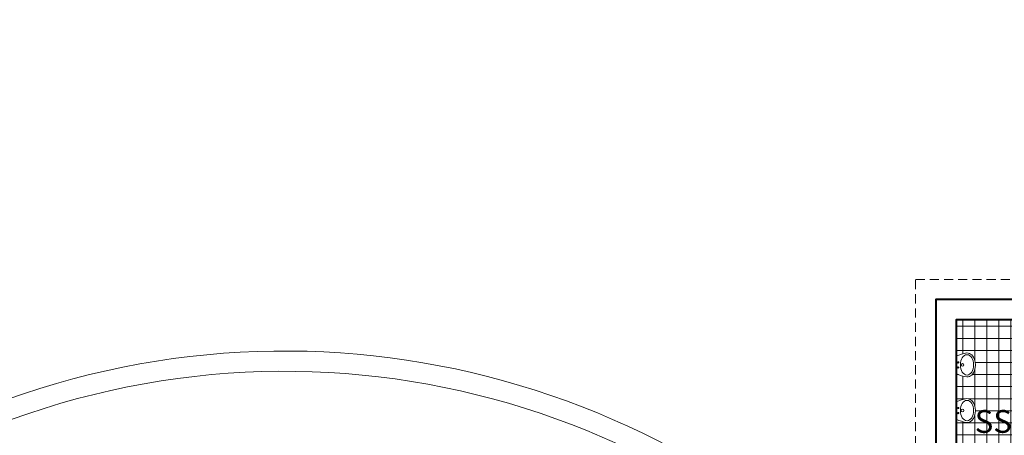
# Model space of a CAD drawing. Units: millimetres. Extents: x 3127 to 7562, y 933 to 3869.
# Drawn here: x 6764 to 6784, y 1161 to 1169 of the extents above; entities that cross this region are included whole.
import ezdxf

# ---------------------------------------------------------------- set-up
doc = ezdxf.new("R2010")
doc.units = ezdxf.units.MM
doc.linetypes.add('ACAD_ISO02W100', pattern=[15, 12, -3])
doc.linetypes.add('DASHED2', pattern=[9.524999999999999, 6.349999999999999, -3.174999999999999])
for name, color, linetype, lineweight in [('MUROS0_7', 33, 'Continuous', 40), ('Pisos Lejos', 50, 'Continuous', 9), ('PROYECC', 252, 'DASHED2', 5), ('SANITARIOS', 150, 'Continuous', 13), ('Texto', 3, 'Continuous', 20), ('TEXTURA', 144, 'Continuous', 5), ('VEJETACION0_2', 63, 'Continuous', 15)]:
    doc.layers.add(name, color=color, linetype=linetype, lineweight=lineweight)
doc.styles.add('ALESS1', font='ARIALN.TTF', dxfattribs={"width": 0.6})

# ---------------------------------------------------------------- blocks, each defined once
blk = doc.blocks.new('lavato')
blk.add_lwpolyline([(210.1824549115832, 137.1112803610761, 0.1955026137841693), (210.3817531707578, 137.1828216071105, 0.1537289852665797), (210.4199887509104, 137.2809901275952, 0.0836937797488679), (210.3524887509104, 137.4909901275952), (210.1824887509105, 137.4909901275952), (210.0124887509104, 137.4909901275952, 0.0836937797487674), (209.9449887509105, 137.2809901275952, 0.1523723349424165), (209.983251352951, 137.1828385265935, 0.1948004091832099)], format="xyb", close=True)
for centre, radius in [((210.1324887509104, 137.4484901275952), 0.0125000000000001), ((210.1824887509105, 137.3659901275952), 0.0250000000000001), ((210.2324887509104, 137.4484901275952), 0.0125000000000001)]:
    blk.add_circle(centre, radius)
blk.add_ellipse((210.1824887509105, 137.2772401275952), major_axis=(0.2000976324197764, 5.7e-15), ratio=0.6559297999319753)

msp = doc.modelspace()

# ---------------------------------------------------------------- hatches: boundary and pattern name
at = {"layer": 'Texto', "linetype": 'ByBlock'}
h = msp.add_hatch(dxfattribs=at)
h.set_pattern_fill('ANSI36', color=132)
h.set_pattern_definition([(45, (504.1580107017507, -1014.700332873958), (1.683798022700467, 6.173926083235044), [7.9375, -1.587499999999999, 0, -1.587499999999999])])
edge = h.paths.add_edge_path()
edge.add_spline(control_points=[(6979.048892664391, 1187.588060285956), (6969.350167671247, 1188.318618538206), (6950.940876893854, 1193.36478528554), (6926.936241379308, 1178.645482383054), (6896.361269012665, 1153.749850152207), (6860.252798369886, 1140.230679162282), (6848.309936924642, 1135.832775920232)], knot_values=[0, 0, 0, 0, 28.69548972109539, 31.63873430488529, 108.8362001913556, 146.7531876502158, 146.7531876502158, 146.7531876502158, 146.7531876502158], degree=3, periodic=0)
edge.add_arc((6835.168082371313, 1207.019311297083), 72.38944094314145, 261.03235641323494, 280.4596950066563, ccw=False)
edge.add_arc((6822.952782956708, 1135.667943964013), 0.9439927643613536, 169.9116021077387, 350.65877165965435, ccw=False)
edge.add_arc((6835.168082371312, 1207.019311297092), 72.38944094314918, 253.0080121676252, 259.5380173541725, ccw=False)
edge.add_arc((6813.12609268097, 1138.112896556471), 0.9439927643600844, 162.2134177672635, 339.9970074298908, ccw=False)
edge.add_arc((7144.516671271746, 2136.09350770072), 1051.573154312025, 251.0358420302258, 251.5792468918834, ccw=False)
edge.add_line((6802.779991539333, 1141.597584835669), (6802.779991539331, 1134.643763499652))
edge.add_line((6802.779991539331, 1134.643763499652), (6800.979991539333, 1134.643763499652))
edge.add_line((6800.979991539333, 1134.643763499652), (6800.979991539333, 1142.217937748337))
edge.add_arc((7144.516671271646, 2136.093507700238), 1051.573154311538, 250.82074703356858, 250.932106510654, ccw=False)
edge.add_arc((6797.992194322115, 1143.791363727711), 1.390574631314241, 182.0408961914723, 319.45940691221847, ccw=False)
edge.add_arc((6789.460609952621, 1115.64549507269), 28.98984818628492, 75.7378764370468, 119.029098518623)
edge.add_line((6775.393177512516, 1140.993446516682), (6776.032057054379, 1139.238139401667))
edge.add_line((6776.032057054379, 1139.238139401667), (6775.092364433592, 1138.896119258341))
edge.add_line((6775.092364433592, 1138.896119258341), (6775.876194120584, 1136.742564892629))
edge.add_line((6775.876194120584, 1136.742564892629), (6774.748562975641, 1136.332140720639))
edge.add_line((6774.748562975641, 1136.332140720639), (6773.964733288649, 1138.48569508635))
edge.add_line((6773.964733288649, 1138.48569508635), (6772.367255833326, 1137.904260842701))
edge.add_line((6772.367255833326, 1137.904260842701), (6773.62205674089, 1137.553345243391))
edge.add_line((6773.62205674089, 1137.553345243391), (6769.046092319229, 1137.553345243391))
edge.add_line((6769.046092319229, 1137.553345243391), (6768.04261615313, 1137.213751790577))
edge.add_arc((6733.568401159909, 1193.129292924232), 65.68880604538559, 286.4254140802609, 301.6555279151568, ccw=False)
edge.add_arc((6733.158927829489, 1213.715353657736), 85.72255061047652, 264.44936260190747, 282.79478663313415, ccw=False)
edge.add_spline(control_points=[(6724.867376789127, 1128.394747327783), (6717.454988236892, 1126.754898203464), (6691.039982826988, 1120.911083731909), (6650.739484163579, 1112.200254842734), (6622.579198402085, 1094.617923072526), (6611.049077529243, 1087.418904843311)], knot_values=[0, 0, 0, 0, 22.81075129735646, 81.2890628543777, 121.8335797131433, 121.8335797131433, 121.8335797131433, 121.8335797131433], degree=3, periodic=0)
edge.add_line((6611.049077529237, 1087.41890484331), (6979.048892664391, 1087.41890484331))
edge.add_line((6979.048892664391, 1087.41890484331), (6979.048892664391, 1187.588060285956))
h.paths.add_polyline_path([(6851.877197105261, 1114.724281854732), (6851.527638296089, 1114.307693888318), (6850.722284160463, 1114.371752186868), (6851.226427922576, 1113.948725341995), (6850.616777272001, 1113.222171989992), (6844.651638940497, 1114.754557973849), (6845.710187735954, 1116.016087303067), (6848.105120477205, 1115.929918637863), (6848.967438413644, 1116.957589136726), (6847.630918793794, 1118.30512544003), (6849.177364614243, 1120.148107804224)], flags=16)
h.paths.add_polyline_path([(6810.732904185994, 1125.157352772251), (6807.350010751164, 1123.926080256278), (6806.734374493176, 1125.617526973693), (6810.117267928008, 1126.848799489664)], flags=16)
h.paths.add_polyline_path([(6809.809449799012, 1127.694522848371), (6806.426556364185, 1126.4632503324), (6805.8109201062, 1128.154697049814), (6809.193813541026, 1129.385969565787)], flags=16)
h.paths.add_polyline_path([(6807.427741779436, 1121.081092051163), (6804.044848344605, 1119.849819535191), (6803.429212086621, 1121.541266252606), (6804.558955082628, 1121.952459075522), (6804.251136953641, 1122.798182434232), (6803.121393957626, 1122.386989611313), (6802.50575769964, 1124.078436328728), (6805.888651134472, 1125.3097088447), (6806.504287392455, 1123.618262127285), (6805.660675884813, 1123.311212649218), (6805.968494013809, 1122.465489290511), (6806.812105521449, 1122.772538768576)], flags=16)
h.paths.add_polyline_path([(6805.580833005476, 1126.155432203406), (6802.197939570646, 1124.924159687434), (6801.582303312663, 1126.615606404848), (6804.965196747487, 1127.84687892082)], flags=16)
h.paths.add_polyline_path([(6805.046033759857, 1114.467661253954), (6801.663140325027, 1113.236388737981), (6801.047504067043, 1114.927835455395), (6804.430397501873, 1116.159107971369)], flags=16)
h.paths.add_polyline_path([(6804.122579372877, 1117.004831330075), (6800.73968593805, 1115.773558814104), (6800.124049680062, 1117.465005531517), (6803.506943114892, 1118.696278047491)], flags=16)
h.paths.add_polyline_path([(6803.199124985898, 1119.542001406198), (6799.816231551069, 1118.310728890224), (6799.200595293083, 1120.002175607639), (6802.583488727912, 1121.233448123611)], flags=16)
h.paths.add_polyline_path([(6802.275670598916, 1122.079171482319), (6798.892777164089, 1120.847898966346), (6798.277140906105, 1122.539345683762), (6801.660034340932, 1123.770618199734)], flags=16)
h.paths.add_polyline_path([(6801.35221621194, 1124.616341558441), (6797.96932277711, 1123.385069042468), (6797.353686519124, 1125.076515759883), (6800.736579953954, 1126.307788275856)], flags=16)
h.paths.add_polyline_path([(6804.624804905249, 1121.668043091188), (6806.217405850461, 1122.247702430309), (6805.801581360416, 1123.390170827158), (6804.208980415207, 1122.810511488039)], flags=0)
h.paths.add_polyline_path([(6772.692303210344, 1105.770424597278), (6805.339474660863, 1105.724840516982), (6805.344676073694, 1109.450075630594), (6772.697504623177, 1109.49565971089)], flags=16)
h.paths.add_polyline_path([(6800.841230486569, 1138.132611947902), (6802.905396278015, 1138.135494068926), (6802.903239308917, 1139.680308388453), (6800.839073517471, 1139.67742626743)], flags=16)
at = {"layer": 'TEXTURA', "ltscale": 0.6}
h = msp.add_hatch(dxfattribs=at)
h.set_pattern_fill('NET,_O', color=256, scale=0.075, angle=90)
h.set_pattern_definition([(90, (5350.587329869821, -305.1343219038285), (-0.238125, 0), []), (180, (5350.587329869821, -305.1343219038285), (0, -0.238125), [])])
edge = h.paths.add_edge_path()
edge.add_line((6784.979991539326, 1160.183651318703), (6784.979991539326, 1161.55865131869))
edge.add_line((6784.979991539326, 1161.55865131869), (6784.179991539328, 1161.558651318689))
edge.add_line((6784.179991539328, 1161.558651318689), (6784.179991539328, 1161.608651318669))
edge.add_line((6784.179991539328, 1161.608651318669), (6784.180991539649, 1161.608651318669))
edge.add_line((6784.180991539649, 1161.608651318669), (6784.180991539649, 1161.64865131867))
edge.add_line((6784.180991539649, 1161.64865131867), (6784.196991539646, 1161.64865131867))
edge.add_line((6784.196991539646, 1161.64865131867), (6784.196991539646, 1162.168651318681))
edge.add_line((6784.196991539646, 1162.168651318681), (6784.180991539651, 1162.168651318681))
edge.add_line((6784.180991539651, 1162.168651318681), (6784.180991539651, 1162.208651318691))
edge.add_line((6784.180991539651, 1162.208651318691), (6784.179991539328, 1162.208651318691))
edge.add_line((6784.179991539328, 1162.208651318691), (6784.179991539328, 1162.55865131867))
edge.add_line((6784.179991539328, 1162.55865131867), (6784.180991539651, 1162.55865131867))
edge.add_line((6784.180991539651, 1162.55865131867), (6784.180991539651, 1162.598651318671))
edge.add_line((6784.180991539651, 1162.598651318671), (6784.196991539646, 1162.598651318671))
edge.add_line((6784.196991539646, 1162.598651318671), (6784.196991539646, 1163.118651318682))
edge.add_line((6784.196991539646, 1163.118651318682), (6784.180991539651, 1163.118651318682))
edge.add_line((6784.180991539651, 1163.118651318682), (6784.180991539651, 1163.158651318688))
edge.add_line((6784.180991539651, 1163.158651318688), (6784.179991539328, 1163.158651318688))
edge.add_line((6784.179991539328, 1163.158651318688), (6784.179991539328, 1163.508651318703))
edge.add_line((6784.179991539328, 1163.508651318703), (6782.779991539323, 1163.508651318703))
edge.add_line((6782.779991539323, 1163.508651318703), (6782.779991539323, 1162.7908509376))
edge.add_arc((6783.085207094462, 1162.201708100345), 0.6635102243267588, 98.25058752073159, 117.387190356713, ccw=False)
edge.add_arc((6782.977746748698, 1162.681919456361), 0.1768558806021336, 51.37528266355997, 86.02989424014072, ccw=False)
edge.add_arc((6782.877972609576, 1162.632136211154), 0.2819532818053194, -2.2870132955981717, 41.80575387479797, ccw=False)
edge.add_arc((6782.878817813979, 1162.609222768483), 0.2811254853232025, -41.87029708092331, 2.377499371439285, ccw=False)
edge.add_arc((6782.978365105014, 1162.558341322081), 0.1753761916737435, 273.8011689756833, 308.7595853837117, ccw=False)
edge.add_arc((6783.085207094124, 1163.039993775125), 0.6635102243260889, 242.6128096760414, 261.7494125253645, ccw=False)
edge.add_line((6782.779991539325, 1162.450850937696), (6782.779991539325, 1161.890850937597))
edge.add_arc((6783.085207094466, 1161.301708100343), 0.6635102243274098, 98.25058752074528, 117.38719035713379, ccw=False)
edge.add_arc((6782.977746748702, 1161.781919456361), 0.1768558806017779, 51.37528266352558, 86.02989424013049, ccw=False)
edge.add_arc((6782.87797260958, 1161.732136211152), 0.2819532818053194, -2.2870132955538907, 41.80575387486323, ccw=False)
edge.add_arc((6782.878817813985, 1161.709222768482), 0.2811254853232025, -41.870297080926775, 2.3774993713911954, ccw=False)
edge.add_arc((6782.978365105018, 1161.65834132208), 0.1753761916737435, 273.8011689756833, 308.7595853837117, ccw=False)
edge.add_arc((6783.085207094128, 1162.139993775124), 0.6635102243260891, 242.6128096756728, 261.7494125253868, ccw=False)
edge.add_line((6782.779991539325, 1161.550850937696), (6782.779991539325, 1160.990850937593))
edge.add_arc((6783.08520709447, 1160.401708100343), 0.6635102243267591, 98.25058752075381, 117.3871903575386, ccw=False)
edge.add_arc((6782.977746748708, 1160.881919456359), 0.1768558806021336, 51.37528266355997, 86.02989424014072, ccw=False)
edge.add_arc((6782.877972609584, 1160.832136211151), 0.2819532818053194, -2.2870132955981717, 41.80575387479797, ccw=False)
edge.add_arc((6782.878817813989, 1160.809222768481), 0.2811254853232025, -41.87029708092331, 2.377499371439285, ccw=False)
edge.add_arc((6782.978365105022, 1160.758341322078), 0.1753761916737435, 273.8011689756833, 308.7595853837117, ccw=False)
edge.add_arc((6783.085207094131, 1161.239993775122), 0.663510224326089, 242.6128096752861, 261.7494125254034, ccw=False)
edge.add_line((6782.779991539325, 1160.650850937697), (6782.779991539325, 1160.09085093759))
edge.add_arc((6783.085207094474, 1159.501708100341), 0.6635102243274098, 98.25058752070919, 117.38719035789819, ccw=False)
edge.add_arc((6782.977746748712, 1159.981919456358), 0.1768558806017779, 51.37528266352558, 86.02989424013049, ccw=False)
edge.add_arc((6782.87797260959, 1159.93213621115), 0.2819532818053194, -2.2870132955538907, 41.80575387486323, ccw=False)
edge.add_arc((6782.878817813993, 1159.90922276848), 0.2811254853232025, -41.870297080926775, 2.3774993713911954, ccw=False)
edge.add_arc((6782.978365105027, 1159.858341322077), 0.1753761916737435, 273.8011689756833, 308.7595853837117, ccw=False)
edge.add_arc((6783.085207094136, 1160.339993775121), 0.6635102243260889, 242.6128096749085, 261.7494125254228, ccw=False)
edge.add_line((6782.779991539325, 1159.750850937698), (6782.779991539325, 1159.033651318704))
edge.add_line((6782.779991539325, 1159.033651318704), (6784.579991539326, 1159.033651318704))
edge.add_line((6784.579991539326, 1159.033651318704), (6784.579991539326, 1158.863656702529))
edge.add_line((6784.579991539326, 1158.863656702529), (6784.619978458969, 1158.863656702407))
edge.add_arc((6785.399978458969, 1158.863656700047), 0.7799999999999728, 89.99999982805298, 179.9999998266167, ccw=False)
edge.add_line((6785.39997846131, 1159.643656700047), (6785.43997846133, 1159.643656699927))
edge.add_line((6785.43997846133, 1159.643656699927), (6785.439978458969, 1158.863656699926))
edge.add_line((6785.439978458969, 1158.863656699926), (6785.479991539332, 1158.863656699804))
edge.add_line((6785.479991539332, 1158.863656699804), (6785.479991539332, 1160.033651318701))
edge.add_line((6785.479991539332, 1160.033651318701), (6784.379991539321, 1160.033651318698))
edge.add_line((6784.379991539319, 1160.033651318698), (6784.379991539319, 1160.1836513187))
edge.add_line((6784.379991539319, 1160.1836513187), (6784.979991539326, 1160.183651318703))
at = {"layer": 'VEJETACION0_2', "ltscale": 0.6}
h = msp.add_hatch(dxfattribs=at)
h.set_pattern_fill('AR-CONC', color=96, scale=0.0025, style=0)
h.set_pattern_definition([(50, (4020.882639997261, 224.1148636562632), (0.4554616724900101, -0.0398477138472577), [0.047625, -0.5238750000000002]), (355, (4020.882639997261, 224.1148636562632), (-0.0881085535624234, 0.4776421130975879), [0.0381, -0.4191014604250001]), (100.4514446999999, (4020.920595014762, 224.1115430225132), (0.3673531177258832, 0.4377943797804878), [0.040475022, -0.4452256114999999]), (46.18420000000002, (4020.882639997261, 224.2418636562632), (0.6776976022303249, -0.1051058198318179), [0.0714374999999998, -0.7858124999999986]), (96.63555760999989, (4020.93911474726, 224.2331049062632), (0.5935103351287575, 0.6185653114943039), [0.06071255785, -0.6678390204]), (351.1841511700001, (4020.882639997261, 224.2418636562632), (0.5935103351624426, 0.6185653114638316), [0.057149917675, -0.6286493298]), (21, (4020.946139997262, 224.2101136562633), (0.3790359781728312, -0.255662995467719), [0.047625, -0.5238750000000002]), (326, (4020.946139997262, 224.2101136562633), (0.1545050708691177, 0.4604699153057982), [0.0381, -0.4191]), (71.45144499999998, (4020.977726328761, 224.1888084065131), (0.5335410481967904, 0.2048069222147631), [0.040475022, -0.445224844]), (37.50000000000001, (4020.882639997261, 224.1148636562632), (0.0077215081264795, 0.2113875971828828), [0, -0.41402, 0, -0.4254500000000001, 0, -0.4206875000000001]), (7.499999999999999, (4020.882639997261, 224.1148636562632), (0.1670491562757644, 0.2504514370452988), [0, -0.24257, 0, -0.404495, 0, -0.1603375]), (327.5, (4020.741034997262, 224.1148636562632), (0.3389764879171785, -0.0143218599816836), [0, -0.15875, 0, -0.4953000000000001, 0, -0.657225]), (317.5, (4020.677534997261, 224.1148636562632), (0.3703229534650451, 0.0635662275833326), [0, -0.206375, 0, -0.32893, 0, -0.4667250000000001])])
h.paths.add_polyline_path([(6764.507715998032, 1160.082929947459), (6767.583001919927, 1151.633651318687), (6775.990006322487, 1151.633651318686), (6775.703514270105, 1152.420781763458), (6775.395696141112, 1153.266505122165), (6775.258888083783, 1153.642382170479), (6774.95106995479, 1154.488105529186), (6774.335433696804, 1156.1795522466), (6777.903070586035, 1157.47806588095), (6777.509063276409, 1158.560592067247, 0.2422987505074895)])
h.paths.add_polyline_path([(6778.697113255202, 1163.957410532111), (6780.645668700691, 1164.669709401833), (6780.882792518063, 1164.021036597142), (6778.934237072578, 1163.308737727422)], flags=9)

# ---------------------------------------------------------------- linework, layer by layer
at = {"layer": 'MUROS0_7', "linetype": 'ByBlock'}
for points in [[(6783.979991539324, 1163.908651318702), (6782.379991539325, 1163.908651318703), (6782.379991539325, 1158.633651318704), (6784.579991539326, 1158.633651318703)], [(6783.979991539325, 1163.508651318703), (6782.779991539323, 1163.508651318702), (6782.779991539325, 1159.033651318704), (6784.579991539326, 1159.033651318704)]]:
    msp.add_lwpolyline(points, dxfattribs=at)
at = {"layer": 'Pisos Lejos'}
for radius, start, end in [(16.19916203683694, 34.67365470476161, 109.7886913482), (15.79916203683694, 33.91669695026125, 111.234040373969)]:
    msp.add_arc((6769.529880747983, 1146.694730061752), radius, start, end, dxfattribs=at)
at = {"layer": 'PROYECC', "linetype": 'ACAD_ISO02W100', "ltscale": 0.015}
msp.add_lwpolyline([(6781.979991539325, 1164.308651318703), (6789.379991539327, 1164.308651318703), (6789.379991539327, 1158.233651318703), (6781.979991539325, 1158.233651318703)], close=True, dxfattribs=at)

# ---------------------------------------------------------------- block references
at = {"layer": 'SANITARIOS', "xscale": -1, "rotation": 90.00000002305875}
for p in [(6920.270981582423, 1372.803339743856), (6920.270981582428, 1371.903339743855)]:
    msp.add_blockref('lavato', p, dxfattribs=at)

# ---------------------------------------------------------------- texts
at = {"layer": 'Texto', "insert": (6783.959709524691, 1161.140738513283), "char_height": 0.4499999999999997, "width": 2.144724672942864, "attachment_point": 8, "rotation": 0.08000000001743075, "line_spacing_factor": 0.8, "style": 'ALESS1'}
msp.add_mtext('SSHH', dxfattribs=at)

doc.saveas('drawing.dxf')
